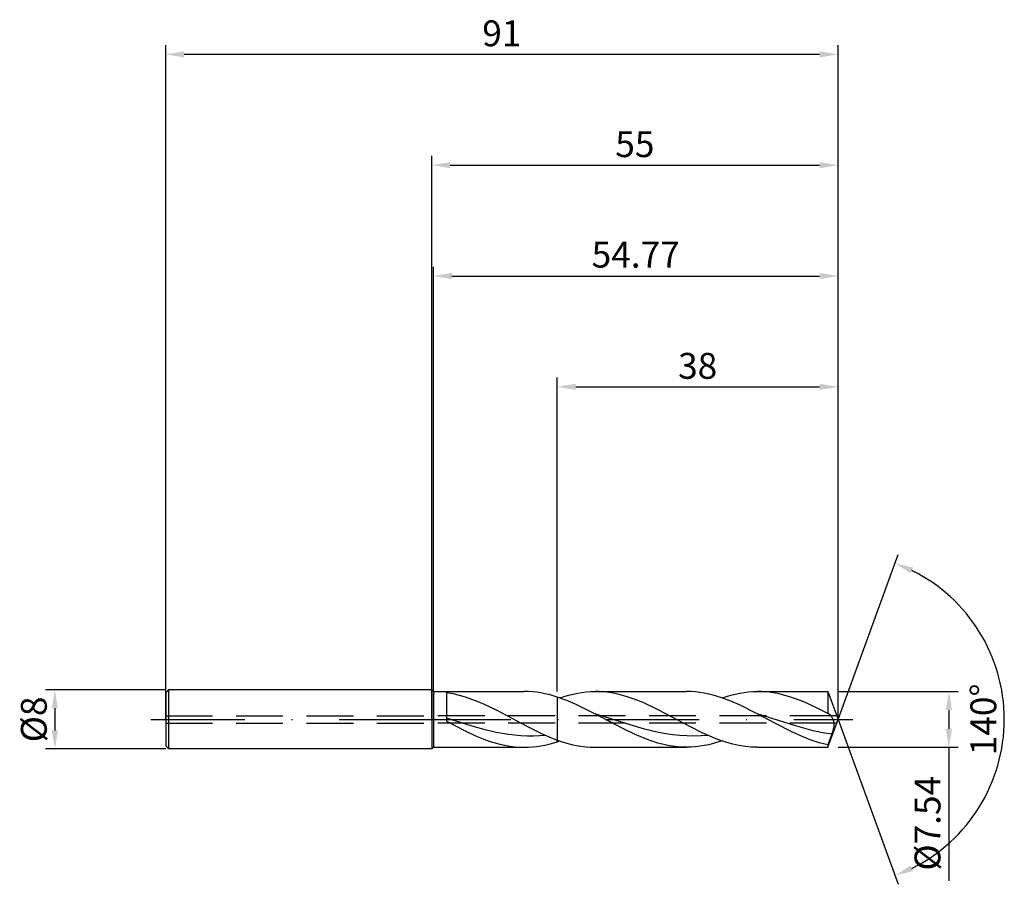
# Model space of a CAD drawing. Units: millimetres. Extents: x -56 to 78, y -22 to 95.
import ezdxf

# ---------------------------------------------------------------- set-up
doc = ezdxf.new("R2010")
doc.units = ezdxf.units.MM
doc.header["$PDMODE"] = 1
doc.linetypes.add('CENTER', pattern=[25.4, 12.7, -6.35, 0, -6.35])
doc.linetypes.add('HIDDEN', pattern=[9.525, 6.35, -3.175])
doc.layers.get('DEFPOINTS').update_dxf_attribs({"linetype": 'CONTINUOUS'})
for name, color, linetype in [('1', 4, 'CONTINUOUS'), ('2', 7, 'CONTINUOUS'), ('3', 1, 'HIDDEN'), ('4', 2, 'CENTER'), ('SK1', 4, 'CONTINUOUS'), ('SK2', 7, 'CONTINUOUS'), ('SK3', 1, 'HIDDEN'), ('SK4', 2, 'CENTER')]:
    doc.layers.add(name, color=color, linetype=linetype)
doc.styles.add('SIMPLEX', font='simplex')
doc.dimstyles.get("Standard").update_dxf_attribs({"dimtxt": 3.5, "dimasz": 2.5, "dimexe": 1.25, "dimexo": 0, "dimtad": 1, "dimdsep": 46, "dimtxsty": 'SIMPLEX', "dimcen": 0, "dimazin": 2, "dimtfac": 1, "dimtofl": 0, "dimtmove": 0, "dimatfit": 3, "dimfxl": 1, "dimarcsym": 0})

# ---------------------------------------------------------------- blocks, each defined once
blk = doc.blocks.new('*D0')
at = {"layer": '2', "color": 0, "lineweight": -2}
for p, q in [((55, 3.77), (71.25, 3.77)), ((70, 1.27), (70, -1.27)), ((55, -3.77), (71.25, -3.77)), ((70, -3.77), (70, -21.83))]:
    blk.add_line(p, q, dxfattribs=at)
at = {"layer": '2', "color": 0}
for points in [[(70.42, 1.27), (69.58, 1.27), (70, 3.77)], [(69.58, -1.27), (70.42, -1.27), (70, -3.77)]]:
    blk.add_solid(points, dxfattribs=at)
at = {"layer": 'DEFPOINTS', "color": 0}
for p in [(55, 3.77), (55, -3.77), (70, -3.77)]:
    blk.add_point(p, dxfattribs=at)
at = {"layer": '2', "color": 0, "insert": (67.56, -14.05), "char_height": 3.5, "attachment_point": 5, "rotation": 90, "style": 'SIMPLEX'}
blk.add_mtext('%%c7.54', dxfattribs=at)
blk = doc.blocks.new('*D1')
at = {"layer": '2', "color": 0, "lineweight": -2}
for p, q in [((0, 0), (0, 76.25)), ((55, 0), (55, 76.25)), ((2.5, 75), (52.5, 75))]:
    blk.add_line(p, q, dxfattribs=at)
at = {"layer": '2', "color": 0}
for points in [[(2.5, 75.42), (2.5, 74.58), (0, 75)], [(52.5, 74.58), (52.5, 75.42), (55, 75)]]:
    blk.add_solid(points, dxfattribs=at)
at = {"layer": 'DEFPOINTS', "color": 0}
for p in [(55, 75), (0, 0), (55, 0)]:
    blk.add_point(p, dxfattribs=at)
at = {"layer": '2', "color": 0, "insert": (27.5, 77.39), "char_height": 3.5, "attachment_point": 5, "style": 'SIMPLEX'}
blk.add_mtext('55', dxfattribs=at)
blk = doc.blocks.new('*D2')
at = {"layer": 'DEFPOINTS', "color": 0}
for p in [(-36, 4), (-51, -4), (-36, -4)]:
    blk.add_point(p, dxfattribs=at)
at = {"layer": 'SK2', "color": 0, "lineweight": -2}
for p, q in [((-36, 4), (-52.25, 4)), ((-51, 1.5), (-51, -1.5)), ((-36, -4), (-52.25, -4))]:
    blk.add_line(p, q, dxfattribs=at)
at = {"layer": 'SK2', "color": 0}
for points in [[(-50.58, 1.5), (-51.42, 1.5), (-51, 4)], [(-51.42, -1.5), (-50.58, -1.5), (-51, -4)]]:
    blk.add_solid(points, dxfattribs=at)
at = {"layer": 'SK2', "color": 0, "insert": (-53.39, 0), "char_height": 3.5, "attachment_point": 5, "rotation": 90, "style": 'SIMPLEX'}
blk.add_mtext('%%c8', dxfattribs=at)
blk = doc.blocks.new('*D3')
at = {"layer": '2', "color": 0, "lineweight": -2}
for p, q in [((17, 3.77), (17, 46.25)), ((55, 3.77), (55, 46.25)), ((19.5, 45), (52.5, 45))]:
    blk.add_line(p, q, dxfattribs=at)
at = {"layer": '2', "color": 0}
for points in [[(19.5, 45.42), (19.5, 44.58), (17, 45)], [(52.5, 44.58), (52.5, 45.42), (55, 45)]]:
    blk.add_solid(points, dxfattribs=at)
at = {"layer": 'DEFPOINTS', "color": 0}
for p in [(55, 45), (17, 3.77), (55, 3.77)]:
    blk.add_point(p, dxfattribs=at)
at = {"layer": '2', "color": 0, "insert": (36, 47.39), "char_height": 3.5, "attachment_point": 5, "style": 'SIMPLEX'}
blk.add_mtext('38', dxfattribs=at)
blk = doc.blocks.new('*D4')
at = {"layer": '2', "color": 0, "lineweight": -2}
for q in [(63.12, 22.32), (63.12, -22.32)]:
    blk.add_line((55, 0), q, dxfattribs=at)
blk.add_arc((55, 0), 22.5, 296.3695, 63.6305, dxfattribs=at)
at = {"layer": '2', "color": 0}
for points in [[(64.83, 19.78), (65.16, 20.54), (62.7, 21.14)], [(65.16, -20.54), (64.83, -19.78), (62.7, -21.14)]]:
    blk.add_solid(points, dxfattribs=at)
at = {"layer": 'DEFPOINTS', "color": 0}
for p in [(55, 0), (55, 0), (55, 0), (75.66, -8.91)]:
    blk.add_point(p, dxfattribs=at)
at = {"layer": '2', "color": 0, "insert": (75.12, 0), "char_height": 3.5, "attachment_point": 5, "rotation": 90, "style": 'SIMPLEX'}
blk.add_mtext('140°', dxfattribs=at)
blk = doc.blocks.new('*D5')
at = {"layer": 'DEFPOINTS', "color": 0}
for p in [(55, 90), (-36, 0), (55, 0)]:
    blk.add_point(p, dxfattribs=at)
at = {"layer": 'SK2', "color": 0, "lineweight": -2}
for p, q in [((-36, 0), (-36, 91.25)), ((55, 0), (55, 91.25)), ((-33.5, 90), (52.5, 90))]:
    blk.add_line(p, q, dxfattribs=at)
at = {"layer": 'SK2', "color": 0}
for points in [[(-33.5, 90.42), (-33.5, 89.58), (-36, 90)], [(52.5, 89.58), (52.5, 90.42), (55, 90)]]:
    blk.add_solid(points, dxfattribs=at)
at = {"layer": 'SK2', "color": 0, "insert": (9.5, 92.39), "char_height": 3.5, "attachment_point": 5, "style": 'SIMPLEX'}
blk.add_mtext('91', dxfattribs=at)
blk = doc.blocks.new('*D6')
at = {"layer": '2', "color": 0, "lineweight": -2}
for p, q in [((0.23, 3.77), (0.23, 61.25)), ((2.73, 60), (52.5, 60)), ((55, 3.77), (55, 61.25))]:
    blk.add_line(p, q, dxfattribs=at)
at = {"layer": '2', "color": 0}
for points in [[(2.73, 60.42), (2.73, 59.58), (0.23, 60)], [(52.5, 59.58), (52.5, 60.42), (55, 60)]]:
    blk.add_solid(points, dxfattribs=at)
at = {"layer": 'DEFPOINTS', "color": 0}
for p in [(55, 60), (0.23, 3.77), (55, 3.77)]:
    blk.add_point(p, dxfattribs=at)
at = {"layer": '2', "color": 0, "insert": (27.61, 62.44), "char_height": 3.5, "attachment_point": 5, "style": 'SIMPLEX'}
blk.add_mtext('54.77', dxfattribs=at)

msp = doc.modelspace()

# ---------------------------------------------------------------- linework, layer by layer
at = {"layer": '1'}
for p, q in [((0, 4), (0, 3.996)), ((0, 4), (0.23, 3.77)), ((0, 3.996), (0, 3.641)), ((0, 3.641), (0, -4)), ((0.23, 3.77), (12.537, 3.77)), ((0.23, 3.77), (0.23, -3.77)), ((2, 3.64), (2.85, 3.494)), ((2, 3.64), (2, -0.241)), ((2.85, 3.494), (3.699, 3.296)), ((3.699, 3.296), (4.549, 3.05)), ((4.549, 3.05), (5.399, 2.759)), ((5.399, 2.759), (6.248, 2.427)), ((13.095, 3.758), (12.537, 3.77)), ((13.653, 3.722), (13.095, 3.758)), ((14.211, 3.663), (13.653, 3.722)), ((14.768, 3.58), (14.211, 3.663)), ((15.326, 3.474), (14.768, 3.58)), ((15.884, 3.346), (15.326, 3.474)), ((17, 3.028), (15.884, 3.346)), ((17, 3.028), (17, -2.803)), ((6.248, 2.427), (7.098, 2.06)), ((7.098, 2.06), (8.797, 1.239)), ((5.362, -0.893), (2, 0.171)), ((8.797, 1.239), (8.797, 1.239)), ((8.797, 1.239), (12.899, -0.938)), ((8.797, 1.239), (8.797, 1.239)), ((2, -0.241), (4.634, -1.608)), ((7.043, -1.363), (5.362, -0.893)), ((12.899, -0.938), (14.949, -1.954)), ((4.634, -1.608), (5.951, -2.218)), ((5.951, -2.218), (7.268, -2.75)), ((8.724, -1.754), (7.043, -1.363)), ((10.405, -2.045), (8.724, -1.754)), ((11.245, -2.147), (10.405, -2.045)), ((12.086, -2.218), (11.245, -2.147)), ((12.926, -2.257), (12.086, -2.218)), ((13.767, -2.263), (12.926, -2.257)), ((14.607, -2.237), (13.767, -2.263)), ((15.448, -2.179), (14.607, -2.237)), ((14.949, -1.954), (15.975, -2.404)), ((15.975, -2.404), (17, -2.803)), ((0, -4), (0.23, -3.77)), ((0.23, -3.77), (12.537, -3.77)), ((7.268, -2.75), (7.927, -2.98)), ((7.927, -2.98), (8.585, -3.184)), ((8.585, -3.184), (9.244, -3.36)), ((9.244, -3.36), (9.903, -3.506)), ((9.903, -3.506), (10.561, -3.62)), ((10.561, -3.62), (11.22, -3.703)), ((11.22, -3.703), (11.878, -3.753)), ((11.878, -3.753), (12.537, -3.77)), ((12.537, -3.77), (13.095, -3.758)), ((13.095, -3.758), (13.653, -3.722)), ((13.653, -3.722), (14.211, -3.663)), ((14.211, -3.663), (14.768, -3.58)), ((14.768, -3.58), (15.326, -3.474)), ((15.326, -3.474), (15.884, -3.346)), ((15.884, -3.346), (17, -3.028)), ((17, -3.028), (17, -2.803))]:
    msp.add_line(p, q, dxfattribs=at)
at = {"layer": '1', "color": 1}
for p, q in [((17, 3.028), (17, -2.803)), ((18.275, 2.57), (17, 3.028)), ((17.33, 2.918), (18.528, 3.283)), ((18.528, 3.283), (19.128, 3.429)), ((19.128, 3.429), (19.727, 3.551)), ((19.727, 3.551), (20.326, 3.646)), ((20.326, 3.646), (20.925, 3.715)), ((20.925, 3.715), (21.524, 3.756)), ((21.524, 3.756), (22.123, 3.77)), ((22.123, 3.77), (34.505, 3.77)), ((22.663, 3.759), (22.123, 3.77)), ((23.203, 3.725), (22.663, 3.759)), ((23.744, 3.669), (23.203, 3.725)), ((24.284, 3.591), (23.744, 3.669)), ((24.824, 3.492), (24.284, 3.591)), ((25.364, 3.372), (24.824, 3.492)), ((26.444, 3.073), (25.364, 3.372)), ((27.524, 2.7), (26.444, 3.073)), ((28.604, 2.263), (27.524, 2.7)), ((35.102, 3.756), (34.505, 3.77)), ((35.7, 3.715), (35.102, 3.756)), ((36.297, 3.647), (35.7, 3.715)), ((36.895, 3.552), (36.297, 3.647)), ((37.493, 3.431), (36.895, 3.552)), ((38.09, 3.285), (37.493, 3.431)), ((39.285, 2.923), (38.09, 3.285)), ((40.481, 2.475), (39.285, 2.923)), ((39.298, 2.918), (40.496, 3.283)), ((40.496, 3.283), (41.095, 3.429)), ((41.095, 3.429), (41.694, 3.551)), ((41.694, 3.551), (42.294, 3.646)), ((42.294, 3.646), (42.893, 3.715)), ((42.893, 3.715), (43.492, 3.756)), ((43.492, 3.756), (44.091, 3.77)), ((44.091, 3.77), (53.628, 3.77)), ((44.631, 3.759), (44.091, 3.77)), ((45.171, 3.725), (44.631, 3.759)), ((45.711, 3.669), (45.171, 3.725)), ((46.251, 3.591), (45.711, 3.669)), ((46.791, 3.492), (46.251, 3.591)), ((47.331, 3.372), (46.791, 3.492)), ((48.412, 3.073), (47.331, 3.372)), ((49.492, 2.7), (48.412, 3.073)), ((50.572, 2.263), (49.492, 2.7)), ((53.628, 3.77), (53.628, 3.769)), ((53.628, 3.77), (55, 0)), ((53.628, 3.769), (53.628, 3.551)), ((53.628, 3.551), (53.628, 0.775)), ((19.549, 2.028), (18.275, 2.57)), ((22.099, 0.762), (19.549, 2.028)), ((30.765, 1.239), (28.604, 2.263)), ((41.676, 1.955), (40.481, 2.475)), ((44.066, 0.762), (41.676, 1.955)), ((52.732, 1.239), (50.572, 2.263)), ((25.975, -1.296), (22.099, 0.762)), ((26.885, -0.759), (22.099, 0.762)), ((34.929, -0.971), (30.765, 1.239)), ((46.457, -0.52), (44.066, 0.762)), ((49.121, -0.84), (44.066, 0.762)), ((53.628, 0.775), (52.732, 1.239)), ((53.642, 0.772), (53.628, 0.775)), ((53.628, -3.77), (55, 0)), ((53.656, 0.769), (53.642, 0.772)), ((53.671, 0.765), (53.656, 0.769)), ((53.685, 0.761), (53.671, 0.765)), ((53.699, 0.756), (53.685, 0.761)), ((53.714, 0.75), (53.699, 0.756)), ((53.743, 0.738), (53.714, 0.75)), ((53.765, 0.726), (53.743, 0.738)), ((53.743, 0.738), (53.743, 0.738)), ((53.743, 0.738), (53.743, 0.738)), ((53.787, 0.713), (53.765, 0.726)), ((53.809, 0.699), (53.787, 0.713)), ((53.832, 0.684), (53.809, 0.699)), ((53.854, 0.668), (53.832, 0.684)), ((53.876, 0.65), (53.854, 0.668)), ((53.92, 0.611), (53.876, 0.65)), ((53.964, 0.567), (53.92, 0.611)), ((54.008, 0.519), (53.964, 0.567)), ((54.051, 0.467), (54.008, 0.519)), ((54.094, 0.41), (54.051, 0.467)), ((54.136, 0.349), (54.094, 0.41)), ((54.177, 0.284), (54.136, 0.349)), ((54.217, 0.216), (54.177, 0.284)), ((54.256, 0.143), (54.217, 0.216)), ((54.293, 0.066), (54.256, 0.143)), ((54.328, -0.014), (54.293, 0.066)), ((27.526, -2.043), (25.975, -1.296)), ((28.8, -1.307), (26.885, -0.759)), ((30.714, -1.759), (28.8, -1.307)), ((36.595, -1.803), (34.929, -0.971)), ((48.847, -1.742), (46.457, -0.52)), ((51.648, -1.529), (49.121, -0.84)), ((54.361, -0.098), (54.328, -0.014)), ((54.338, -1.531), (54.405, -1.282)), ((54.391, -0.186), (54.361, -0.098)), ((54.418, -0.279), (54.391, -0.186)), ((54.405, -1.282), (54.431, -1.159)), ((54.441, -0.375), (54.418, -0.279)), ((54.431, -1.159), (54.453, -1.037)), ((54.459, -0.475), (54.441, -0.375)), ((54.453, -1.037), (54.467, -0.918)), ((54.471, -0.58), (54.459, -0.475)), ((54.467, -0.918), (54.476, -0.802)), ((54.477, -0.689), (54.471, -0.58)), ((54.476, -0.802), (54.477, -0.689)), ((29.077, -2.69), (27.526, -2.043)), ((31.672, -1.937), (30.714, -1.759)), ((32.629, -2.079), (31.672, -1.937)), ((33.586, -2.182), (32.629, -2.079)), ((34.544, -2.245), (33.586, -2.182)), ((35.501, -2.265), (34.544, -2.245)), ((36.458, -2.243), (35.501, -2.265)), ((37.415, -2.179), (36.458, -2.243)), ((38.261, -2.534), (36.595, -1.803)), ((39.094, -2.848), (38.261, -2.534)), ((50.042, -2.285), (48.847, -1.742)), ((51.237, -2.762), (50.042, -2.285)), ((52.912, -1.805), (51.648, -1.529)), ((54.176, -2.021), (52.912, -1.805)), ((54.176, -2.021), (53.628, -3.462)), ((54.176, -2.021), (54.338, -1.531)), ((17, -2.803), (17.64, -3.021)), ((17, -3.028), (17, -2.803)), ((17, -3.028), (17.33, -2.918)), ((17.64, -3.021), (18.281, -3.215)), ((18.281, -3.215), (18.921, -3.382)), ((18.921, -3.382), (19.562, -3.52)), ((19.562, -3.52), (20.202, -3.629)), ((20.202, -3.629), (20.842, -3.707)), ((20.842, -3.707), (21.483, -3.754)), ((21.483, -3.754), (22.123, -3.77)), ((22.123, -3.77), (34.505, -3.77)), ((29.852, -2.966), (29.077, -2.69)), ((30.628, -3.205), (29.852, -2.966)), ((31.403, -3.405), (30.628, -3.205)), ((32.178, -3.563), (31.403, -3.405)), ((32.954, -3.678), (32.178, -3.563)), ((33.729, -3.747), (32.954, -3.678)), ((34.505, -3.77), (33.729, -3.747)), ((35.104, -3.756), (34.505, -3.77)), ((35.703, -3.715), (35.104, -3.756)), ((36.302, -3.646), (35.703, -3.715)), ((36.901, -3.551), (36.302, -3.646)), ((37.5, -3.429), (36.901, -3.551)), ((38.099, -3.283), (37.5, -3.429)), ((39.298, -2.918), (38.099, -3.283)), ((39.927, -3.121), (39.094, -2.848)), ((40.759, -3.35), (39.927, -3.121)), ((41.592, -3.532), (40.759, -3.35)), ((42.425, -3.664), (41.592, -3.532)), ((43.258, -3.743), (42.425, -3.664)), ((44.091, -3.77), (43.258, -3.743)), ((44.091, -3.77), (53.628, -3.77)), ((52.433, -3.158), (51.237, -2.762)), ((53.03, -3.322), (52.433, -3.158)), ((53.628, -3.462), (53.03, -3.322)), ((53.628, -3.462), (53.628, -3.77))]:
    msp.add_line(p, q, dxfattribs=at)
at = {"layer": '1'}
msp.add_arc((12.537, 9.189), 12.959, 269.99887, 270, dxfattribs=at)
at = {"layer": '3'}
for p, q in [((54.818, 0.5), (0, 0.5)), ((54.818, -0.5), (0, -0.5))]:
    msp.add_line(p, q, dxfattribs=at)
at = {"layer": '4'}
msp.add_line((-2, 0), (57, 0), dxfattribs=at)
at = {"layer": 'SK1'}
for p, q in [((-35.6, 4), (-36, 3.6)), ((0, 4), (-35.6, 4)), ((-35.6, 4), (-35.6, -4)), ((-36, 3.6), (-36, 3.596)), ((-36, 3.596), (-36, 3.277)), ((-36, 3.277), (-36, -3.6)), ((-35.6, -4), (-36, -3.6)), ((0, -4), (-35.6, -4))]:
    msp.add_line(p, q, dxfattribs=at)
at = {"layer": 'SK3'}
for p, q in [((-36, 0.5), (0, 0.5)), ((-36, -0.5), (0, -0.5))]:
    msp.add_line(p, q, dxfattribs=at)
at = {"layer": 'SK4'}
for p, q in [((-38, 0), (0, 0)), ((-2, 0), (57, 0))]:
    msp.add_line(p, q, dxfattribs=at)

# ---------------------------------------------------------------- dimensions: what is measured, and where the dimension line sits
at = {"layer": '2'}
for base, p1, p2, picture, middle in [((55, 75), (0, 0), (55, 0), '*D1', (27.5, 77.391)), ((55, 60), (0.23, 3.77), (55, 3.77), '*D6', (27.615, 62.438)), ((55, 45), (17, 3.77), (55, 3.77), '*D3', (36, 47.391))]:
    dim = msp.add_linear_dim(base=base, p1=p1, p2=p2, dimstyle='STANDARD', dxfattribs=at)
    dim.commit()
    dim.dimension.update_dxf_attribs({"geometry": picture, "text_midpoint": middle})
dim = msp.add_angular_dim_3p(base=(75.6598624, -8.9117947), center=(55, 0), p1=(55.000342, -0.0009397), p2=(55.000342, 0.0009397), dimstyle='STANDARD', dxfattribs=at)
dim.commit()
dim.dimension.update_dxf_attribs({"geometry": '*D4', "text_midpoint": (75.125, 0)})
dim = msp.add_linear_dim(base=(70, -3.77), p1=(55, 3.77), p2=(55, -3.77), angle=90, text='%%c<>', dimstyle='STANDARD', dxfattribs=at)
dim.commit()
dim.dimension.update_dxf_attribs({"geometry": '*D0', "text_midpoint": (67.562, -14.049)})
at = {"layer": 'SK2'}
dim = msp.add_linear_dim(base=(55, 90), p1=(-36, 0), p2=(55, 0), dimstyle='STANDARD', dxfattribs=at)
dim.commit()
dim.dimension.update_dxf_attribs({"geometry": '*D5', "text_midpoint": (9.5, 92.391)})
dim = msp.add_linear_dim(base=(-51, -4), p1=(-36, 4), p2=(-36, -4), angle=90, text='%%c<>', dimstyle='STANDARD', dxfattribs=at)
dim.commit()
dim.dimension.update_dxf_attribs({"geometry": '*D2', "text_midpoint": (-53.391, 0)})

doc.saveas('drawing.dxf')
